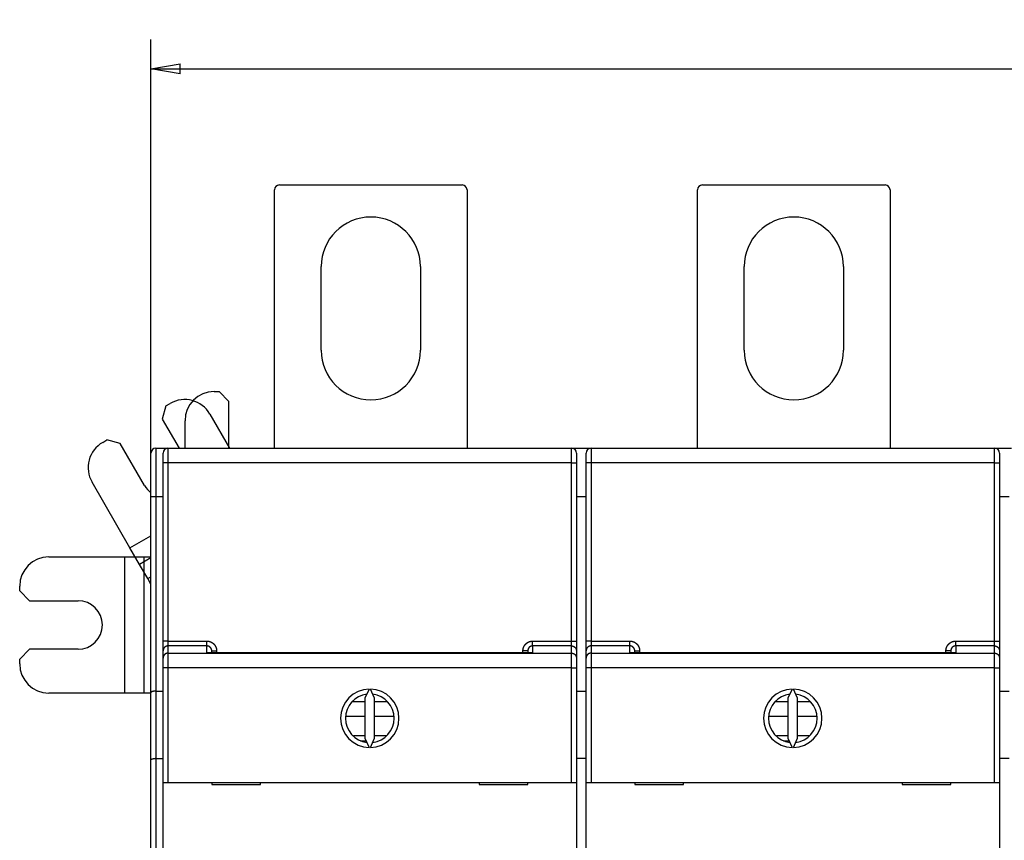
# Model space of a CAD drawing. Extents: x 242 to 841, y 0 to 496.
# Drawn here: x 515 to 617, y 209 to 294 of the extents above; entities that cross this region are included whole.
import ezdxf

# ---------------------------------------------------------------- set-up
doc = ezdxf.new("R2010")
doc.units = 0
doc.linetypes.add('HIDDENNEW0', pattern=[4.5, 1.5, -1.5, 1.5])
for name, color, linetype in [('5', 7, 'CONTINUOUS'), ('MUOTOVIIVAT', 40, 'HIDDENNEW0'), ('TANGVIIVATNONDEF', 3, 'HIDDENNEW0')]:
    doc.layers.add(name, color=color, linetype=linetype)
doc.styles.get("Standard").update_dxf_attribs({"font": 'monotxt.shx'})
doc.dimstyles.new('DSTYLE1', dxfattribs={"dimtxt": 3, "dimasz": 3, "dimexe": 3, "dimexo": 0, "dimgap": 2, "dimtad": 1, "dimrnd": 0.1, "dimzin": 3, "dimcen": 0.09, "dimazin": 3, "dimtp": 1, "dimtm": 1, "dimtfac": 1, "dimtofl": 0, "dimtmove": 0, "dimatfit": 3})

# ---------------------------------------------------------------- blocks, each defined once
blk = doc.blocks.new('_AH1')
at = {"color": 0, "linetype": 'CONTINUOUS'}
for p, q in [((-1, 0.166667), (0, 0)), ((-1, 0.166667), (-1, -0.166667)), ((0, 0), (-1, -0.166667)), ((0, 0), (-1, 0))]:
    blk.add_line(p, q, dxfattribs=at)
blk = doc.blocks.new('*D5382')
at = {"layer": '5', "color": 1, "linetype": 'CONTINUOUS'}
for p, q in [((528.91507, 217.68231), (528.91507, 291.75913)), ((748.83683, 177.66669), (748.83683, 291.75913)), ((528.91507, 288.75913), (638.87595, 288.75913)), ((748.83683, 288.75913), (638.87595, 288.75913))]:
    blk.add_line(p, q, dxfattribs=at)
at = {"layer": '5', "color": 1, "xscale": 3, "yscale": 3, "zscale": 3, "rotation": 180}
blk.add_blockref('_AH1', (528.91507, 288.75913), dxfattribs=at)
at = {"layer": '5', "color": 1, "xscale": 3, "yscale": 3, "zscale": 3}
blk.add_blockref('_AH1', (748.83683, 288.75913), dxfattribs=at)
at = {"layer": '5', "color": 1, "linetype": 'CONTINUOUS'}
blk.add_text('219,9', height=3, dxfattribs=at).set_placement((631.37595, 290.76013))

msp = doc.modelspace()

# ---------------------------------------------------------------- linework, layer by layer
at = {"layer": 'MUOTOVIIVAT', "color": 40, "linetype": 'CONTINUOUS'}
for p, q in [((542.11271, 276.81496), (560.91271, 276.81496)), ((585.61271, 276.81496), (604.41271, 276.81496)), ((541.61271, 249.74449), (541.61271, 276.31496)), ((561.41271, 276.31496), (561.41271, 249.74449)), ((585.11271, 249.74449), (585.11271, 276.31496)), ((604.91271, 276.31496), (604.91271, 249.74449)), ((546.41271, 259.81496), (546.41271, 268.41496)), ((556.61271, 268.41496), (556.61271, 259.81496)), ((589.91271, 259.81496), (589.91271, 268.41496)), ((600.11271, 268.41496), (600.11271, 259.81496)), ((535.41271, 255.56164), (535.91271, 255.56164)), ((536.91271, 254.56164), (535.91271, 255.56164)), ((530.4438, 254.09625), (530.87682, 254.34625)), ((536.91271, 249.74449), (536.91271, 254.56164)), ((530.4438, 254.09625), (530.07778, 252.73022)), ((534.97489, 253.24817), (536.99775, 249.74449)), ((530.07778, 252.73022), (531.80159, 249.74449)), ((532.41271, 249.74449), (532.41271, 252.56164)), ((523.94861, 250.34625), (524.38162, 250.59625)), ((525.74765, 250.23022), (524.38162, 250.59625)), ((528.24765, 245.9001), (525.74765, 250.23022)), ((528.91507, 244.74449), (528.91507, 249.24449)), ((529.41507, 249.74449), (530.41507, 249.74449)), ((530.16271, 248.24019), (530.16271, 249.24019)), ((530.41507, 249.74449), (530.41507, 249.63763)), ((530.41507, 249.74449), (530.66271, 249.74449)), ((530.66271, 249.74019), (572.16271, 249.74019)), ((533.51507, 249.74449), (533.51507, 249.74019)), ((550.91507, 249.74019), (550.91507, 249.74449)), ((551.91271, 249.74019), (551.91271, 249.74449)), ((569.31271, 249.74449), (569.31271, 249.7402)), ((572.16271, 249.74449), (572.41271, 249.74449)), ((572.41271, 249.74449), (573.91271, 249.74449)), ((572.41271, 249.74449), (572.41271, 249.63664)), ((572.66271, 249.24019), (572.66271, 248.24019)), ((573.66271, 248.24019), (573.66271, 249.24019)), ((573.91271, 249.74449), (573.91271, 249.63664)), ((573.91271, 249.74449), (574.16271, 249.74449)), ((574.16271, 249.74019), (615.66271, 249.74019)), ((577.01271, 249.74449), (577.01271, 249.7402)), ((594.41271, 249.74019), (594.41271, 249.74449)), ((595.41271, 249.74019), (595.41271, 249.74449)), ((612.81271, 249.74449), (612.81271, 249.7402)), ((615.66271, 249.74449), (615.91271, 249.74449)), ((615.91271, 249.74449), (617.41271, 249.74449)), ((615.91271, 249.74449), (615.91271, 249.63665)), ((616.16271, 249.24019), (616.16271, 248.24019)), ((530.16271, 229.90645), (530.16271, 248.24019)), ((572.66271, 248.24019), (572.66271, 229.90645)), ((573.66271, 229.90645), (573.66271, 248.24019)), ((616.16271, 248.24019), (616.16271, 229.90645)), ((526.75054, 239.49318), (522.85054, 246.24817)), ((528.91507, 224.61051), (528.91507, 244.74449)), ((573.66271, 244.74449), (572.66271, 244.74449)), ((617.16271, 244.74449), (616.16271, 244.74449)), ((526.75054, 239.49318), (528.91507, 240.74287)), ((528.91271, 240.06164), (528.91507, 240.064)), ((527.73665, 237.78517), (526.75054, 239.49318)), ((518.41271, 238.56164), (526.21271, 238.56164)), ((526.21271, 238.56164), (528.18495, 238.56164)), ((526.21271, 224.56164), (526.21271, 238.56164)), ((528.91271, 238.46417), (527.73665, 237.78517)), ((528.18495, 238.56164), (528.91271, 238.56164)), ((528.18495, 238.56164), (528.18495, 224.56164)), ((528.91507, 238.15928), (528.91271, 238.16164)), ((528.5783, 236.32739), (527.73665, 237.78517)), ((528.5783, 236.32739), (528.91507, 236.52182)), ((528.91507, 235.74409), (528.5783, 236.32739)), ((515.41271, 235.06164), (515.41271, 235.56164)), ((515.41271, 235.06164), (516.41271, 234.06164)), ((516.41271, 234.06164), (521.41271, 234.06164)), ((530.16271, 228.90888), (530.16271, 229.90645)), ((572.66271, 229.90645), (572.66271, 228.90888)), ((573.66271, 228.90888), (573.66271, 229.90645)), ((616.16271, 229.90645), (616.16271, 228.90888)), ((516.41271, 229.06164), (515.41271, 228.06164)), ((521.41271, 229.06164), (516.41271, 229.06164)), ((530.16271, 228.16489), (530.16271, 228.90888)), ((535.16271, 228.70349), (535.16271, 228.904)), ((567.66271, 228.904), (567.66271, 228.70469)), ((572.66271, 228.90888), (572.66271, 228.16489)), ((573.66271, 228.16489), (573.66271, 228.90888)), ((578.66271, 228.70349), (578.66271, 228.904)), ((611.16271, 228.904), (611.16271, 228.70469)), ((616.16271, 228.90888), (616.16271, 228.16489)), ((515.41271, 227.56164), (515.41271, 228.06164)), ((530.16271, 227.16733), (530.16271, 228.16489)), ((572.66271, 228.16489), (572.66271, 227.16733)), ((573.66271, 227.16733), (573.66271, 228.16489)), ((616.16271, 228.16489), (616.16271, 227.16733)), ((530.16271, 215.3661), (530.16271, 227.16733)), ((572.66271, 227.16733), (572.66271, 215.3661)), ((573.66271, 215.3661), (573.66271, 227.16733)), ((616.16271, 227.16733), (616.16271, 215.3661)), ((551.35402, 224.96553), (550.91271, 224.01914)), ((551.91271, 224.01914), (551.4714, 224.96553)), ((594.85402, 224.96553), (594.41271, 224.01914)), ((595.41271, 224.01914), (594.9714, 224.96553)), ((526.21271, 224.56164), (518.41271, 224.56164)), ((528.18495, 224.56164), (526.21271, 224.56164)), ((528.91507, 224.56164), (528.18495, 224.56164)), ((528.91507, 217.68231), (528.91507, 224.61051)), ((529.41507, 224.74449), (530.16271, 224.74449)), ((550.91271, 224.01914), (550.91271, 219.91307)), ((551.91271, 219.91307), (551.91271, 224.01914)), ((572.66271, 224.74449), (573.66271, 224.74449)), ((594.41271, 224.01914), (594.41271, 219.91307)), ((595.41271, 219.91307), (595.41271, 224.01914)), ((616.16271, 224.74449), (617.16271, 224.74449)), ((550.91271, 223.66164), (549.57555, 223.66164)), ((553.23061, 223.66164), (551.91271, 223.66164)), ((594.41271, 223.66164), (593.07555, 223.66164)), ((596.73064, 223.66164), (595.41269, 223.66164)), ((550.91274, 222.16164), (548.94681, 222.16164)), ((553.87862, 222.16164), (551.91271, 222.16164)), ((594.41272, 222.16164), (592.4468, 222.16164)), ((597.37866, 222.16164), (595.41269, 222.16164)), ((550.91274, 220.14759), (549.75184, 220.14759)), ((550.91271, 219.91307), (551.35402, 218.96668)), ((551.4714, 218.96668), (551.91271, 219.91307)), ((553.09151, 220.16164), (551.91271, 220.16164)), ((594.41272, 220.14759), (593.25188, 220.14759)), ((594.41271, 219.91307), (594.85402, 218.96668)), ((594.9714, 218.96668), (595.41271, 219.91307)), ((596.59153, 220.16164), (595.41269, 220.16164)), ((550.44346, 219.66164), (551.02996, 219.66164)), ((593.94346, 219.66164), (594.52996, 219.66164)), ((529.41507, 217.81628), (530.16271, 217.81628)), ((573.66271, 217.81628), (572.66271, 217.81628)), ((617.16271, 217.81628), (616.16271, 217.81628)), ((528.91507, 179.14449), (528.91507, 217.68231)), ((530.16271, 207.2661), (530.16271, 215.3661)), ((530.16271, 215.3661), (530.66271, 215.3661)), ((530.66271, 215.3661), (572.16271, 215.3661)), ((535.16271, 215.3661), (535.16271, 215.1661)), ((535.16271, 215.1661), (540.16271, 215.1661)), ((540.16271, 215.1661), (540.16271, 215.3661)), ((562.66271, 215.3661), (562.66271, 215.1661)), ((562.66271, 215.1661), (567.66271, 215.1661)), ((567.66271, 215.1661), (567.66271, 215.3661)), ((572.16271, 215.3661), (572.66271, 215.3661)), ((572.66271, 215.3661), (572.66271, 207.2661)), ((573.66271, 207.2661), (573.66271, 215.3661)), ((573.66271, 215.3661), (574.16271, 215.3661)), ((574.16271, 215.3661), (615.66271, 215.3661)), ((578.66271, 215.3661), (578.66271, 215.1661)), ((578.66271, 215.1661), (583.66271, 215.1661)), ((583.66271, 215.1661), (583.66271, 215.3661)), ((606.16271, 215.3661), (606.16271, 215.1661)), ((606.16271, 215.1661), (611.16271, 215.1661)), ((611.16271, 215.1661), (611.16271, 215.3661)), ((615.66271, 215.3661), (616.16271, 215.3661)), ((616.16271, 215.3661), (616.16271, 207.2661))]:
    msp.add_line(p, q, dxfattribs=at)
for points in [[(529.41509, 224.74449), (529.3985, 224.74452, -0.000354667), (529.38205, 224.74458, -0.000479258), (529.36574, 224.74467, -0.000371402), (529.34957, 224.74478, 0.000007749), (529.33357, 224.74487, 0.000296323), (529.31773, 224.74493, 0.000565568), (529.30206, 224.74495, 0.000829667), (529.28658, 224.7449, 0.001152907), (529.27129, 224.74478, 0.00145222), (529.25619, 224.74456, 0.001794327), (529.2413, 224.74422, 0.002120485), (529.22662, 224.74376, 0.002497556), (529.21217, 224.74314, 0.002862474), (529.19794, 224.74236, 0.00328318), (529.18395, 224.7414, 0.003687749), (529.17021, 224.74023, 0.004142838), (529.15672, 224.73885, 0.004617154), (529.14349, 224.73723, 0.005184263), (529.13054, 224.73535, 0.005514917), (529.11785, 224.73323, 0.00561499), (529.10546, 224.73086, 0.005687167), (529.09337, 224.72827, 0.005674134), (529.08159, 224.72545, 0.005723669), (529.07011, 224.72243, 0.005770894), (529.05898, 224.71922, 0.005862849), (529.04817, 224.71582, 0.005935494), (529.03771, 224.71225, 0.006063835), (529.0276, 224.70853, 0.006182363), (529.01787, 224.70465, 0.00636299), (529.00851, 224.70065, 0.006539145), (528.99953, 224.69652, 0.006785986), (528.99095, 224.69228, 0.007034887), (528.98277, 224.68793, 0.007377508), (528.97501, 224.68351, 0.007745348), (528.96767, 224.679, 0.008193159), (528.96076, 224.67444, 0.008642433), (528.95431, 224.66982, 0.009344839), (528.94829, 224.66516, 0.010249667), (528.94275, 224.66047, 0.010873045), (528.93767, 224.65578, 0.011051931), (528.93309, 224.6511, 0.013351477), (528.92898, 224.64637, 0.01785435), (528.92538, 224.64156, 0.01543156), (528.92229, 224.63705, 0.005551838), (528.91974, 224.63298, 0.024858613), (528.91769, 224.6279, 0.054669429), (528.91613, 224.62031, 0.031868799), (528.91505, 224.61051, 0.017792325)], [(529.41509, 217.81628), (529.3985, 217.81612, 0.004154317), (529.38204, 217.81568, 0.004324331), (529.36572, 217.81496, 0.00429117), (529.34954, 217.81398, 0.004026109), (529.33352, 217.81275, 0.003851168), (529.31766, 217.81129, 0.0036981), (529.30198, 217.80962, 0.003561211), (529.28647, 217.80775, 0.003382001), (529.27116, 217.80569, 0.003237343), (529.25604, 217.80346, 0.003066085), (529.24114, 217.80108, 0.002924266), (529.22644, 217.79857, 0.002750905), (529.21197, 217.79592, 0.00260761), (529.19773, 217.79318, 0.002432664), (529.18374, 217.79034, 0.00228652), (529.16999, 217.78743, 0.002106645), (529.1565, 217.78445, 0.001955075), (529.14327, 217.78143, 0.001768327), (529.13033, 217.77838, 0.00160599), (529.11766, 217.77532, 0.00140269), (529.1053, 217.77225, 0.001230908), (529.09323, 217.76921, 0.001025897), (529.08147, 217.76619, 0.000810527), (529.07002, 217.76323, 0.000507681), (529.05891, 217.76033, 0.000384163), (529.04813, 217.75749, 0.000419599), (529.0377, 217.75473, 0.000633755), (529.02762, 217.75202, 0.001099719), (529.01791, 217.74936, 0.001535417), (529.00856, 217.74673, 0.002022885), (528.99961, 217.74411, 0.002544493), (528.99104, 217.7415, 0.003185669), (528.98288, 217.73889, 0.003886282), (528.97513, 217.73627, 0.004739076), (528.96781, 217.73361, 0.005655626), (528.96091, 217.73091, 0.006717808), (528.95446, 217.72817, 0.00809214), (528.94845, 217.72535, 0.009923962), (528.94291, 217.72246, 0.011373629), (528.93783, 217.71949, 0.012326754), (528.93324, 217.71645, 0.016339126), (528.92913, 217.71323, 0.023922584), (528.92553, 217.70978, 0.020890547), (528.92243, 217.70647, 0.006306791), (528.91987, 217.70343, 0.035958752), (528.91779, 217.69913, 0.07466002), (528.91619, 217.69198, 0.037044555), (528.91505, 217.6823, 0.018870148)]]:
    msp.add_lwpolyline(points, format="xyb", dxfattribs=at)
for centre, radius, start, end in [((542.11271, 276.31496), 0.5, 90, 180), ((560.91271, 276.31496), 0.5, 0, 90), ((585.61271, 276.31496), 0.5, 90, 180), ((604.41271, 276.31496), 0.5, 0, 90), ((551.51271, 268.41496), 5.1, 0, 180), ((595.01271, 268.41496), 5.1, 0, 180), ((551.51271, 259.81496), 5.1, 180, 360), ((595.01271, 259.81496), 5.1, 180, 360), ((535.41271, 252.56164), 3, 90, 180), ((532.37682, 251.74817), 3, 30, 120), ((525.44861, 247.74817), 3, 120, 210), ((529.41507, 249.24449), 0.5, 90, 180), ((530.66271, 249.24019), 0.5, 90, 180), ((572.16271, 249.24019), 0.5, 0, 90), ((574.16271, 249.24019), 0.5, 90, 180), ((615.66271, 249.24019), 0.5, 0, 90), ((530.41271, 247.1501), 2.5, 210, 233.19756), ((518.41271, 235.56164), 3, 90, 180), ((521.41271, 231.56164), 2.5, 270, 450), ((518.41271, 227.56164), 3, 180, 270), ((551.41271, 221.9661), 3, 91.120966, 268.87903), ((551.41271, 221.9661), 3, 271.12097, 448.87903), ((594.91271, 221.9661), 3, 91.120966, 268.87903), ((594.91271, 221.9661), 3, 271.12097, 448.87903), ((551.41271, 221.9661), 2.5, 96.892103, 263.1079), ((551.41271, 221.9661), 2.5, 276.8921, 443.1079), ((594.91271, 221.9661), 2.5, 96.892103, 263.1079), ((594.91271, 221.9661), 2.5, 276.8921, 443.1079)]:
    msp.add_arc(centre, radius, start, end, dxfattribs=at)
at = {"layer": 'TANGVIIVATNONDEF', "color": 3, "linetype": 'CONTINUOUS'}
for p, q in [((529.41507, 249.74449), (529.41507, 244.74449)), ((530.66271, 249.74019), (530.66271, 248.24019)), ((572.16271, 248.24019), (572.16271, 249.74019)), ((574.16271, 249.74019), (574.16271, 248.24019)), ((615.66271, 248.24019), (615.66271, 249.74019)), ((530.66271, 248.24019), (530.16271, 248.24019)), ((572.16271, 248.24019), (530.66271, 248.24019)), ((530.66271, 248.24019), (530.66271, 229.90645)), ((572.16271, 229.90645), (572.16271, 248.24019)), ((572.16271, 248.24019), (572.66271, 248.24019)), ((574.16271, 248.24019), (573.66271, 248.24019)), ((615.66271, 248.24019), (574.16271, 248.24019)), ((574.16271, 248.24019), (574.16271, 229.90645)), ((615.66271, 229.90645), (615.66271, 248.24019)), ((615.66271, 248.24019), (616.16271, 248.24019)), ((529.41507, 244.74449), (528.91507, 244.74449)), ((530.16271, 244.74449), (529.41507, 244.74449)), ((529.41507, 244.74449), (529.41507, 224.74449)), ((530.66271, 229.90645), (530.16271, 229.90645)), ((530.66271, 229.90645), (534.66271, 229.90645)), ((530.66271, 229.90645), (530.66271, 229.40766)), ((534.66271, 229.40766), (534.66271, 229.90645)), ((568.16271, 229.90645), (572.16271, 229.90645)), ((568.16271, 229.40766), (568.16271, 229.90645)), ((572.16271, 229.40766), (572.16271, 229.90645)), ((572.16271, 229.90645), (572.66271, 229.90645)), ((574.16271, 229.90645), (573.66271, 229.90645)), ((574.16271, 229.90645), (578.16271, 229.90645)), ((574.16271, 229.90645), (574.16271, 229.40766)), ((578.16271, 229.40766), (578.16271, 229.90645)), ((611.66271, 229.90645), (615.66271, 229.90645)), ((611.66271, 229.40766), (611.66271, 229.90645)), ((615.66271, 229.40766), (615.66271, 229.90645)), ((615.66271, 229.90645), (616.16271, 229.90645)), ((534.66271, 229.40766), (530.66271, 229.40766)), ((530.66271, 229.40766), (530.66271, 228.66368)), ((534.66271, 228.70352), (534.66271, 229.40766)), ((535.16271, 228.904), (535.66271, 228.904)), ((535.66271, 228.904), (535.66271, 228.70352)), ((567.16271, 228.70352), (567.16271, 228.904)), ((567.66271, 228.904), (567.16271, 228.904)), ((572.16271, 229.40766), (568.16271, 229.40766)), ((568.16271, 229.40766), (568.16271, 228.70352)), ((572.16271, 228.66368), (572.16271, 229.40766)), ((578.16271, 229.40766), (574.16271, 229.40766)), ((574.16271, 229.40766), (574.16271, 228.66368)), ((578.16271, 228.70352), (578.16271, 229.40766)), ((578.66271, 228.904), (579.16271, 228.904)), ((579.16271, 228.904), (579.16271, 228.70349)), ((610.66271, 228.70352), (610.66271, 228.904)), ((611.16271, 228.904), (610.66271, 228.904)), ((615.66271, 229.40766), (611.66271, 229.40766)), ((611.66271, 229.40766), (611.66271, 228.70352)), ((615.66271, 228.66368), (615.66271, 229.40766)), ((530.66271, 228.66368), (572.16271, 228.66368)), ((530.66271, 228.66368), (530.66271, 227.16733)), ((568.16271, 228.70352), (534.66271, 228.70352)), ((572.16271, 227.16733), (572.16271, 228.66368)), ((574.16271, 228.66368), (615.66271, 228.66368)), ((574.16271, 228.66368), (574.16271, 227.16733)), ((611.66271, 228.70352), (578.16271, 228.70352)), ((615.66271, 227.16733), (615.66271, 228.66368)), ((530.66271, 227.16733), (530.16271, 227.16733)), ((572.16271, 227.16733), (530.66271, 227.16733)), ((530.66271, 227.16733), (530.66271, 215.3661)), ((572.16271, 215.3661), (572.16271, 227.16733)), ((572.16271, 227.16733), (572.66271, 227.16733)), ((574.16271, 227.16733), (573.66271, 227.16733)), ((615.66271, 227.16733), (574.16271, 227.16733)), ((574.16271, 227.16733), (574.16271, 215.3661)), ((615.66271, 215.3661), (615.66271, 227.16733)), ((615.66271, 227.16733), (616.16271, 227.16733)), ((529.41507, 224.74449), (529.41507, 217.81628)), ((529.41507, 217.81628), (529.41507, 179.14449))]:
    msp.add_line(p, q, dxfattribs=at)
for points in [[(534.66273, 229.90643), (534.68238, 229.90623, -0.004939971), (534.70202, 229.90565, -0.004947851), (534.72165, 229.90467, -0.004936347), (534.74127, 229.90331, -0.004912709), (534.76086, 229.90155, -0.004897954), (534.78042, 229.89942, -0.004886975), (534.79994, 229.89689, -0.004878544), (534.8194, 229.89399, -0.004871682), (534.83881, 229.8907, -0.004868093), (534.85815, 229.88704, -0.004866965), (534.87741, 229.883, -0.004868353), (534.89659, 229.87858, -0.004872552), (534.91568, 229.87379, -0.004879173), (534.93466, 229.86863, -0.004889404), (534.95354, 229.86308, -0.00490024), (534.97229, 229.85718, -0.004913797), (534.99092, 229.8509, -0.004932361), (535.00942, 229.84427, -0.00495898), (535.02777, 229.83726, -0.004971668), (535.04598, 229.82989, -0.004969752), (535.06404, 229.82215, -0.004955614), (535.08195, 229.81406, -0.00492974), (535.09969, 229.80561, -0.004911213), (535.11727, 229.79681, -0.00489501), (535.13467, 229.78767, -0.004881744), (535.1519, 229.77819, -0.004868649), (535.16893, 229.76837, -0.00485899), (535.18578, 229.75822, -0.004850573), (535.20242, 229.74774, -0.004844982), (535.21885, 229.73694, -0.004840995), (535.23507, 229.72582, -0.004839432), (535.25108, 229.7144, -0.00483994), (535.26685, 229.70265, -0.004842474), (535.2824, 229.69061, -0.00484758), (535.2977, 229.67827, -0.00485403), (535.31276, 229.66563, -0.00486322), (535.32757, 229.6527, -0.004874157), (535.34212, 229.63948, -0.004889285), (535.3564, 229.62598, -0.004902119), (535.37042, 229.61221, -0.004915412), (535.38415, 229.59816, -0.004939981), (535.39761, 229.58384, -0.0049818), (535.41076, 229.56926, -0.005015495), (535.42362, 229.55441, -0.005049008), (535.43618, 229.53931, -0.005043747), (535.44842, 229.52396, -0.004997534), (535.46036, 229.50837, -0.00496633), (535.47198, 229.49254, -0.004942256), (535.48329, 229.47648, -0.004920195), (535.49428, 229.46021, -0.004894694), (535.50494, 229.44372, -0.0048741), (535.51529, 229.42702, -0.004853456), (535.5253, 229.41012, -0.004836535), (535.535, 229.39304, -0.00481936), (535.54435, 229.37576, -0.004805796), (535.55338, 229.35831, -0.004792702), (535.56206, 229.34068, -0.004782629), (535.57041, 229.32289, -0.004773305), (535.57841, 229.30494, -0.004767205), (535.58607, 229.28684, -0.004762868), (535.59338, 229.2686, -0.004759259), (535.60035, 229.25022, -0.004755923), (535.60695, 229.23171, -0.004760362), (535.61321, 229.21308, -0.004772185), (535.6191, 229.19432, -0.00476502), (535.62463, 229.17547, -0.004742905), (535.6298, 229.15652, -0.004792837), (535.63461, 229.13746, -0.004903149), (535.63904, 229.11828, -0.00477423), (535.6431, 229.0991, -0.004466919), (535.64678, 229.07996, -0.004952427), (535.6501, 229.06044, -0.005942718), (535.65304, 229.0404, -0.004514069), (535.65558, 229.02155, -0.001513036), (535.65769, 229.00447, -0.006432259), (535.65952, 228.98247, -0.011193106), (535.6612, 228.94851, -0.005481463), (535.6627, 228.90399, -0.002895681)], [(567.16269, 228.90399), (567.16289, 228.92364, -0.004898586), (567.16347, 228.94329, -0.004906167), (567.16445, 228.96293, -0.004895069), (567.16581, 228.98255, -0.004872388), (567.16756, 229.00215, -0.004858275), (567.16968, 229.02172, -0.004847816), (567.17219, 229.04124, -0.004839831), (567.17508, 229.06071, -0.004833422), (567.17835, 229.08013, -0.00483015), (567.18198, 229.09947, -0.004829286), (567.186, 229.11875, -0.004830903), (567.19039, 229.13794, -0.00483534), (567.19516, 229.15703, -0.004841891), (567.20029, 229.17603, -0.004851817), (567.20579, 229.19492, -0.004863012), (567.21166, 229.2137, -0.004877425), (567.21789, 229.23234, -0.004894326), (567.22449, 229.25086, -0.004917546), (567.23145, 229.26923, -0.004934388), (567.23877, 229.28747, -0.004943798), (567.24646, 229.30555, -0.004935435), (567.2545, 229.32348, -0.004910848), (567.2629, 229.34125, -0.004893263), (567.27164, 229.35885, -0.004878514), (567.28073, 229.37628, -0.004866531), (567.29016, 229.39353, -0.004854697), (567.29992, 229.4106, -0.004846177), (567.31001, 229.42747, -0.004839082), (567.32044, 229.44415, -0.004834656), (567.33118, 229.46062, -0.00483194), (567.34224, 229.47687, -0.004831486), (567.35362, 229.49291, -0.0048332), (567.3653, 229.50873, -0.004836849), (567.37729, 229.52431, -0.004843247), (567.38958, 229.53966, -0.004850581), (567.40217, 229.55476, -0.004860459), (567.41505, 229.56961, -0.004872929), (567.42821, 229.58421, -0.004890861), (567.44166, 229.59854, -0.004902319), (567.45539, 229.6126, -0.004909634), (567.46939, 229.62638, -0.004944194), (567.48366, 229.63988, -0.005014876), (567.4982, 229.65309, -0.005048944), (567.513, 229.666, -0.005054078), (567.52807, 229.67859, -0.00503887), (567.54338, 229.69089, -0.004998884), (567.55893, 229.70287, -0.004970264), (567.57472, 229.71455, -0.004945793), (567.59074, 229.7259, -0.004924182), (567.60698, 229.73695, -0.004900103), (567.62344, 229.74766, -0.004880624), (567.64011, 229.75806, -0.00486106), (567.65697, 229.76813, -0.004845196), (567.67403, 229.77787, -0.004829294), (567.69128, 229.78728, -0.004816898), (567.70871, 229.79635, -0.004805123), (567.72631, 229.80509, -0.004796274), (567.74407, 229.81349, -0.004788338), (567.762, 229.82154, -0.00478352), (567.78008, 229.82925, -0.004780629), (567.7983, 229.8366, -0.00477834), (567.81666, 229.84361, -0.004776474), (567.83515, 229.85026, -0.004782294), (567.85377, 229.85656, -0.004795699), (567.8725, 229.86249, -0.004789832), (567.89134, 229.86807, -0.004769041), (567.91027, 229.87327, -0.004820669), (567.92932, 229.87811, -0.004933308), (567.94849, 229.88258, -0.0048047), (567.96766, 229.88667, -0.004496324), (567.98679, 229.89038, -0.004986949), (568.0063, 229.89373, -0.005986925), (568.02633, 229.89669, -0.004547654), (568.04518, 229.89925, -0.001521997), (568.06225, 229.90138, -0.006484286), (568.08425, 229.90323, -0.011288711), (568.1182, 229.90492, -0.005528076), (568.16272, 229.90643, -0.002919813)], [(578.16271, 229.90643), (578.18236, 229.90623, -0.004939202), (578.202, 229.90565, -0.004947248), (578.22164, 229.90467, -0.004935914), (578.24126, 229.90331, -0.004912411), (578.26085, 229.90155, -0.004897784), (578.28042, 229.89942, -0.004886912), (578.29993, 229.89689, -0.004878581), (578.3194, 229.89399, -0.004871793), (578.33881, 229.8907, -0.004868272), (578.35815, 229.88704, -0.004867188), (578.37741, 229.883, -0.004868615), (578.39659, 229.87858, -0.004872828), (578.41568, 229.87379, -0.004879458), (578.43466, 229.86863, -0.004889672), (578.45354, 229.86308, -0.004900489), (578.47229, 229.85718, -0.004914003), (578.49092, 229.8509, -0.004932515), (578.50942, 229.84427, -0.004959053), (578.52777, 229.83726, -0.004971692), (578.54598, 229.82989, -0.004969754), (578.56404, 229.82215, -0.004955608), (578.58195, 229.81406, -0.004929739), (578.59969, 229.80561, -0.004911215), (578.61727, 229.79681, -0.00489501), (578.63467, 229.78767, -0.004881744), (578.6519, 229.77819, -0.004868649), (578.66893, 229.76837, -0.00485899), (578.68578, 229.75822, -0.004850573), (578.70242, 229.74774, -0.004844982), (578.71885, 229.73694, -0.004840995), (578.73507, 229.72582, -0.004839432), (578.75108, 229.7144, -0.00483994), (578.76685, 229.70265, -0.004842474), (578.7824, 229.69061, -0.00484758), (578.7977, 229.67827, -0.00485403), (578.81276, 229.66563, -0.00486322), (578.82757, 229.6527, -0.004874157), (578.84212, 229.63948, -0.004889285), (578.8564, 229.62598, -0.004902119), (578.87042, 229.61221, -0.004915412), (578.88415, 229.59816, -0.004939982), (578.89761, 229.58384, -0.004981804), (578.91076, 229.56926, -0.005015484), (578.92362, 229.55441, -0.005048961), (578.93618, 229.53931, -0.005043661), (578.94842, 229.52396, -0.004997399), (578.96036, 229.50837, -0.00496615), (578.97198, 229.49254, -0.004942025), (578.98329, 229.47648, -0.004919916), (578.99428, 229.46021, -0.00489436), (579.00494, 229.44372, -0.004873716), (579.01529, 229.42702, -0.004853015), (579.02531, 229.41012, -0.004836041), (579.035, 229.39304, -0.004818807), (579.04435, 229.37576, -0.004805188), (579.05338, 229.35831, -0.004792032), (579.06206, 229.34068, -0.004781904), (579.07041, 229.32289, -0.004772517), (579.07841, 229.30494, -0.00476636), (579.08608, 229.28684, -0.004761959), (579.09339, 229.2686, -0.004758293), (579.10035, 229.25022, -0.004754893), (579.10696, 229.23171, -0.004759273), (579.11321, 229.21308, -0.004771029), (579.11911, 229.19432, -0.00476381), (579.12464, 229.17547, -0.004741641), (579.12981, 229.15652, -0.004791502), (579.13462, 229.13746, -0.004901715), (579.13905, 229.11828, -0.00477279), (579.14312, 229.0991, -0.004465538), (579.1468, 229.07996, -0.00495082), (579.15012, 229.06044, -0.00594068), (579.15306, 229.0404, -0.004512527), (579.15561, 229.02155, -0.001512615), (579.15772, 229.00447, -0.006429898), (579.15955, 228.98247, -0.011188822), (579.16123, 228.94851, -0.005479389), (579.16274, 228.90399, -0.002894609)], [(610.66272, 228.90399), (610.66292, 228.92364, -0.004905569), (610.6635, 228.94329, -0.004913394), (610.66447, 228.96293, -0.004902134), (610.66583, 228.98255, -0.004878849), (610.66757, 229.00215, -0.004864294), (610.66969, 229.02172, -0.004853431), (610.6722, 229.04124, -0.004845063), (610.67508, 229.06071, -0.004838196), (610.67835, 229.08013, -0.00483452), (610.68199, 229.09947, -0.00483321), (610.68601, 229.11875, -0.004834428), (610.69039, 229.13794, -0.004838419), (610.69516, 229.15703, -0.004844572), (610.70029, 229.17603, -0.004854054), (610.70579, 229.19492, -0.004864862), (610.71166, 229.2137, -0.004878852), (610.71789, 229.23234, -0.00489536), (610.72449, 229.25086, -0.004918124), (610.73145, 229.26923, -0.004934661), (610.73877, 229.28747, -0.00494384), (610.74646, 229.30555, -0.004935393), (610.7545, 229.32348, -0.004910846), (610.7629, 229.34125, -0.004893273), (610.77164, 229.35885, -0.004878515), (610.78073, 229.37628, -0.004866529), (610.79016, 229.39353, -0.004854697), (610.79992, 229.4106, -0.004846178), (610.81001, 229.42747, -0.004839082), (610.82044, 229.44415, -0.004834656), (610.83118, 229.46062, -0.00483194), (610.84224, 229.47687, -0.004831486), (610.85362, 229.49291, -0.004833201), (610.8653, 229.50873, -0.004836849), (610.87729, 229.52431, -0.004843247), (610.88958, 229.53966, -0.004850581), (610.90217, 229.55476, -0.004860459), (610.91505, 229.56961, -0.004872929), (610.92821, 229.58421, -0.004890861), (610.94166, 229.59854, -0.004902319), (610.95539, 229.6126, -0.004909635), (610.96939, 229.62638, -0.004944193), (610.98366, 229.63988, -0.005014875), (610.9982, 229.65309, -0.005048934), (611.013, 229.666, -0.005054048), (611.02807, 229.67859, -0.005038824), (611.04338, 229.69089, -0.004998821), (611.05893, 229.70287, -0.004970189), (611.07472, 229.71455, -0.004945704), (611.09074, 229.7259, -0.004924082), (611.10698, 229.73695, -0.004899992), (611.12344, 229.74766, -0.004880506), (611.14011, 229.75806, -0.004860934), (611.15697, 229.76813, -0.004845066), (611.17403, 229.77787, -0.00482916), (611.19128, 229.78728, -0.004816763), (611.20871, 229.79635, -0.004804987), (611.22631, 229.80509, -0.00479614), (611.24407, 229.81349, -0.004788206), (611.262, 229.82154, -0.004783394), (611.28007, 229.82925, -0.004780508), (611.2983, 229.8366, -0.004778228), (611.31666, 229.84361, -0.004776371), (611.33515, 229.85026, -0.004782203), (611.35376, 229.85656, -0.004795621), (611.3725, 229.86249, -0.00478977), (611.39133, 229.86807, -0.004768996), (611.41027, 229.87327, -0.004820643), (611.42932, 229.87811, -0.004933302), (611.44848, 229.88258, -0.00480472), (611.46765, 229.88667, -0.004496365), (611.48678, 229.89038, -0.004987019), (611.50629, 229.89373, -0.005987045), (611.52632, 229.89669, -0.004547784), (611.54517, 229.89925, -0.001522054), (611.56224, 229.90138, -0.006484513), (611.58423, 229.90323, -0.011289273), (611.61818, 229.90492, -0.00552843), (611.66269, 229.90643, -0.002920019)], [(530.66273, 229.40768), (530.6389, 229.40713, 0.012771767), (530.61476, 229.40538, 0.01212649), (530.59027, 229.40239, 0.011945419), (530.56555, 229.39817, 0.012451588), (530.5407, 229.39258, 0.012691152), (530.51582, 229.38566, 0.012847865), (530.49102, 229.37733, 0.012950984), (530.4664, 229.36762, 0.013159844), (530.44209, 229.35647, 0.013271882), (530.4182, 229.34396, 0.013418873), (530.39486, 229.33004, 0.013494061), (530.37216, 229.31481, 0.013595017), (530.35025, 229.29826, 0.013652548), (530.32921, 229.2805, 0.013725799), (530.30917, 229.26156, 0.01371988), (530.29018, 229.24157, 0.013659824), (530.27238, 229.22059, 0.013737076), (530.25579, 229.19873, 0.013905703), (530.24052, 229.17604, 0.013555361), (530.22657, 229.1528, 0.012740301), (530.21404, 229.12916, 0.013704388), (530.20286, 229.10472, 0.01575), (530.19308, 229.07941, 0.012398001), (530.18476, 229.05542, 0.005402243), (530.17798, 229.03357, 0.016217688), (530.17223, 229.00582, 0.027127054), (530.16712, 228.96369, 0.013901088), (530.16269, 228.90887, 0.007642978)], [(535.16271, 228.90399), (535.16261, 228.91386, 0.004983837), (535.16231, 228.92372, 0.005002423), (535.16182, 228.93358, 0.00498923), (535.16112, 228.94342, 0.004948224), (535.16023, 228.95325, 0.004920446), (535.15915, 228.96306, 0.004896893), (535.15788, 228.97284, 0.004875907), (535.15641, 228.9826, 0.004852759), (535.15475, 228.99233, 0.004834163), (535.15291, 229.00202, 0.004815443), (535.15088, 229.01168, 0.004800406), (535.14866, 229.0213, 0.004785438), (535.14626, 229.03087, 0.004773898), (535.14368, 229.0404, 0.004762974), (535.14091, 229.04987, 0.004755076), (535.13796, 229.05929, 0.004748245), (535.13483, 229.06865, 0.004744053), (535.13153, 229.07795, 0.004741376), (535.12805, 229.08719, 0.004740932), (535.12439, 229.09635, 0.00474243), (535.12056, 229.10545, 0.004745742), (535.11656, 229.11446, 0.00475141), (535.11239, 229.1234, 0.004758459), (535.10805, 229.13226, 0.004768267), (535.10353, 229.14103, 0.004778992), (535.09886, 229.14971, 0.00479285), (535.09401, 229.15829, 0.004807198), (535.089, 229.16679, 0.004825107), (535.08383, 229.17517, 0.004842828), (535.0785, 229.18346, 0.004864265), (535.073, 229.19164, 0.004885708), (535.06735, 229.1997, 0.004912037), (535.06153, 229.20766, 0.004934991), (535.05557, 229.21549, 0.004959943), (535.04944, 229.2232, 0.004992077), (535.04317, 229.23079, 0.005039195), (535.03674, 229.23825, 0.00504546), (535.03016, 229.24558, 0.005012932), (535.02343, 229.25277, 0.004980244), (535.01657, 229.25983, 0.004939374), (535.00956, 229.26675, 0.004915772), (535.00242, 229.27353, 0.004903397), (534.99514, 229.28017, 0.004891511), (534.98774, 229.28667, 0.004877281), (534.98021, 229.29302, 0.00486727), (534.97256, 229.29922, 0.004858959), (534.96478, 229.30527, 0.004853416), (534.9569, 229.31117, 0.00484917), (534.94889, 229.31691, 0.004847523), (534.94078, 229.3225, 0.004847858), (534.93256, 229.32792, 0.004850291), (534.92424, 229.33319, 0.00485511), (534.91582, 229.33829, 0.004861547), (534.90731, 229.34322, 0.004870761), (534.89869, 229.34798, 0.004881275), (534.88999, 229.35258, 0.004895223), (534.8812, 229.357, 0.004909227), (534.87233, 229.36124, 0.004926004), (534.86338, 229.36531, 0.004945608), (534.85435, 229.3692, 0.004972995), (534.84524, 229.3729, 0.00498687), (534.83607, 229.37642, 0.004986813), (534.82682, 229.37976, 0.004977753), (534.8175, 229.38291, 0.004959502), (534.80812, 229.38588, 0.004928792), (534.79869, 229.38866, 0.004885503), (534.7892, 229.39126, 0.004916181), (534.77965, 229.39367, 0.005004333), (534.77004, 229.39588, 0.004856638), (534.76043, 229.39792, 0.004531301), (534.75084, 229.39976, 0.004997728), (534.74106, 229.40141, 0.00596089), (534.73102, 229.40288, 0.004527498), (534.72157, 229.40414, 0.001545287), (534.71301, 229.40519, 0.006398835), (534.702, 229.4061, 0.011078114), (534.685, 229.40693, 0.005427849), (534.66273, 229.40768, 0.002872437)], [(568.16272, 229.40768), (568.15289, 229.40758, 0.005074147), (568.14308, 229.40727, 0.005093983), (568.13327, 229.40677, 0.005080163), (568.12348, 229.40607, 0.005036581), (568.1137, 229.40516, 0.005006832), (568.10395, 229.40407, 0.004981403), (568.09421, 229.40277, 0.004958536), (568.08451, 229.40129, 0.004933152), (568.07483, 229.39961, 0.004912457), (568.06519, 229.39774, 0.004891435), (568.05558, 229.39568, 0.004874194), (568.04602, 229.39344, 0.004856817), (568.0365, 229.391, 0.00484297), (568.02703, 229.38839, 0.004829567), (568.01761, 229.38558, 0.004819283), (568.00824, 229.3826, 0.004809916), (567.99893, 229.37944, 0.004803274), (567.98969, 229.3761, 0.004798018), (567.98051, 229.37257, 0.004795072), (567.9714, 229.36888, 0.00479396), (567.96236, 229.365, 0.00479473), (567.95339, 229.36096, 0.004797763), (567.94451, 229.35674, 0.004802239), (567.93571, 229.35235, 0.004809394), (567.927, 229.34779, 0.004817525), (567.91837, 229.34306, 0.004828726), (567.90984, 229.33817, 0.004840453), (567.90141, 229.33311, 0.004855671), (567.89308, 229.32789, 0.004870797), (567.88485, 229.3225, 0.004889653), (567.87673, 229.31695, 0.004908354), (567.86872, 229.31125, 0.004931675), (567.86082, 229.30538, 0.004952457), (567.85304, 229.29936, 0.00497612), (567.84539, 229.29318, 0.005003866), (567.83786, 229.28685, 0.005043004), (567.83046, 229.28037, 0.005057272), (567.82319, 229.27373, 0.005051221), (567.81605, 229.26695, 0.005016158), (567.80905, 229.26003, 0.004944518), (567.80219, 229.25296, 0.004908995), (567.79546, 229.24576, 0.004900762), (567.78888, 229.23843, 0.004888358), (567.78244, 229.23097, 0.004869533), (567.77615, 229.22338, 0.004856143), (567.77, 229.21567, 0.004845394), (567.76401, 229.20784, 0.004837162), (567.75817, 229.19989, 0.004829913), (567.75248, 229.19183, 0.004825388), (567.74695, 229.18366, 0.004822841), (567.74158, 229.17539, 0.004822442), (567.73636, 229.16701, 0.004824349), (567.73132, 229.15853, 0.004827934), (567.72644, 229.14996, 0.004834221), (567.72172, 229.14129, 0.004841943), (567.71718, 229.13253, 0.004853048), (567.71281, 229.12369, 0.004864169), (567.70861, 229.11476, 0.004877986), (567.70459, 229.10575, 0.004895035), (567.70074, 229.09667, 0.004919486), (567.69708, 229.08751, 0.004926334), (567.6936, 229.07828, 0.004914287), (567.6903, 229.06897, 0.004900787), (567.68718, 229.0596, 0.004886371), (567.68425, 229.05017, 0.004857759), (567.6815, 229.04068, 0.004814449), (567.67894, 229.03114, 0.004844555), (567.67655, 229.02154, 0.00493231), (567.67436, 229.01188, 0.004786935), (567.67235, 229.00221, 0.00446625), (567.67054, 228.99257, 0.004926772), (567.6689, 228.98274, 0.005877488), (567.66745, 228.97264, 0.004463474), (567.66621, 228.96314, 0.001521712), (567.66517, 228.95454, 0.006310585), (567.66428, 228.94347, 0.010926266), (567.66346, 228.92638, 0.005352592), (567.66273, 228.90399, 0.00283223)], [(572.16271, 229.40768), (572.18654, 229.40713, -0.012772252), (572.21068, 229.40538, -0.012127045), (572.23517, 229.40239, -0.011946055), (572.25989, 229.39817, -0.012452335), (572.28474, 229.39258, -0.012691998), (572.30962, 229.38566, -0.012848795), (572.33442, 229.37733, -0.012951991), (572.35904, 229.36762, -0.013160924), (572.38334, 229.35647, -0.01327302), (572.40723, 229.34396, -0.013420058), (572.43057, 229.33004, -0.013495274), (572.45326, 229.31481, -0.013596246), (572.47517, 229.29826, -0.013653774), (572.49621, 229.2805, -0.013727011), (572.51625, 229.26156, -0.013721053), (572.53523, 229.24157, -0.013660942), (572.55303, 229.22059, -0.013738135), (572.56962, 229.19873, -0.013906696), (572.58489, 229.17604, -0.013556238), (572.59884, 229.1528, -0.012741038), (572.61137, 229.12916, -0.013705075), (572.62255, 229.10472, -0.015750647), (572.63232, 229.07941, -0.012398386), (572.64063, 229.05542, -0.005402378), (572.64742, 229.03357, -0.016218002), (572.65317, 229.00582, -0.027127119), (572.65827, 228.96369, -0.013900908), (572.6627, 228.90887, -0.007642824)], [(574.16271, 229.40768), (574.13888, 229.40713, 0.01277235), (574.11474, 229.40538, 0.012127128), (574.09026, 229.40239, 0.011946125), (574.06553, 229.39817, 0.012452396), (574.04068, 229.39258, 0.012692046), (574.01581, 229.38566, 0.01284883), (573.99101, 229.37733, 0.012952011), (573.96639, 229.36762, 0.013160929), (573.94208, 229.35647, 0.013273008), (573.91819, 229.34396, 0.01342003), (573.89485, 229.33004, 0.01349523), (573.87216, 229.31481, 0.013596186), (573.85025, 229.29826, 0.013653698), (573.82921, 229.2805, 0.01372692), (573.80917, 229.26156, 0.013720949), (573.79019, 229.24157, 0.013660826), (573.77239, 229.22059, 0.013738007), (573.75581, 229.19873, 0.013906558), (573.74054, 229.17604, 0.013556095), (573.72659, 229.1528, 0.012740898), (573.71406, 229.12916, 0.013704921), (573.70288, 229.10472, 0.015750467), (573.69311, 229.07941, 0.012398244), (573.68479, 229.05542, 0.005402317), (573.678, 229.03357, 0.01621782), (573.67226, 229.00582, 0.02712683), (573.66715, 228.96369, 0.013900772), (573.66273, 228.90887, 0.007642753)], [(578.66269, 228.90399), (578.66259, 228.91386, 0.004985948), (578.6623, 228.92372, 0.005004599), (578.6618, 228.93358, 0.004991401), (578.66111, 228.94342, 0.004950312), (578.66022, 228.95325, 0.004922479), (578.65914, 228.96306, 0.004898873), (578.65786, 228.97284, 0.004877837), (578.6564, 228.9826, 0.004854624), (578.65474, 228.99233, 0.004835971), (578.6529, 229.00202, 0.004817184), (578.65087, 229.01168, 0.004802088), (578.64866, 229.0213, 0.004787051), (578.64625, 229.03087, 0.00477545), (578.64367, 229.0404, 0.004764455), (578.6409, 229.04987, 0.004756494), (578.63796, 229.05929, 0.004749592), (578.63483, 229.06865, 0.004745336), (578.63153, 229.07795, 0.004742587), (578.62805, 229.08719, 0.004742079), (578.62439, 229.09635, 0.004743506), (578.62056, 229.10545, 0.004746754), (578.61656, 229.11446, 0.004752351), (578.61239, 229.1234, 0.004759336), (578.60804, 229.13226, 0.004769075), (578.60353, 229.14103, 0.004779737), (578.59885, 229.14971, 0.004793528), (578.59401, 229.15829, 0.004807814), (578.589, 229.16679, 0.004825658), (578.58383, 229.17517, 0.00484332), (578.5785, 229.18346, 0.004864694), (578.573, 229.19164, 0.00488608), (578.56735, 229.1997, 0.004912348), (578.56153, 229.20766, 0.004935249), (578.55557, 229.21549, 0.004960144), (578.54944, 229.2232, 0.004992228), (578.54317, 229.23079, 0.005039291), (578.53674, 229.23825, 0.005045512), (578.53016, 229.24558, 0.005012944), (578.52343, 229.25277, 0.00498024), (578.51657, 229.25983, 0.004939373), (578.50956, 229.26675, 0.004915773), (578.50242, 229.27353, 0.004903397), (578.49514, 229.28017, 0.00489151), (578.48774, 229.28667, 0.004877281), (578.48021, 229.29302, 0.00486727), (578.47256, 229.29922, 0.004858959), (578.46478, 229.30527, 0.004853416), (578.4569, 229.31117, 0.00484917), (578.44889, 229.31691, 0.004847523), (578.44078, 229.3225, 0.004847858), (578.43256, 229.32792, 0.004850291), (578.42424, 229.33319, 0.00485511), (578.41582, 229.33829, 0.004861547), (578.40731, 229.34322, 0.004870761), (578.39869, 229.34798, 0.004881274), (578.38999, 229.35258, 0.004895222), (578.3812, 229.357, 0.004909227), (578.37233, 229.36124, 0.004926008), (578.36338, 229.36531, 0.004945607), (578.35435, 229.3692, 0.004972983), (578.34524, 229.3729, 0.004986874), (578.33607, 229.37642, 0.00498686), (578.32682, 229.37976, 0.004977899), (578.3175, 229.38291, 0.004959815), (578.30812, 229.38588, 0.004929204), (578.29869, 229.38866, 0.004885993), (578.2892, 229.39126, 0.004916724), (578.27965, 229.39367, 0.005004932), (578.27004, 229.39588, 0.004857182), (578.26043, 229.39792, 0.004531755), (578.25084, 229.39976, 0.00499821), (578.24106, 229.40141, 0.00596139), (578.23101, 229.40288, 0.004527649), (578.22156, 229.40414, 0.001545186), (578.213, 229.40519, 0.00639894), (578.20199, 229.4061, 0.011077246), (578.18499, 229.40693, 0.005426844), (578.16271, 229.40768, 0.002871759)], [(611.66269, 229.40768), (611.65287, 229.40758, 0.00507496), (611.64306, 229.40727, 0.005094715), (611.63326, 229.40677, 0.005080804), (611.62347, 229.40607, 0.005037139), (611.61369, 229.40516, 0.005007308), (611.60393, 229.40407, 0.004981806), (611.5942, 229.40277, 0.004958865), (611.5845, 229.40129, 0.004933416), (611.57482, 229.39961, 0.004912657), (611.56518, 229.39774, 0.004891578), (611.55558, 229.39568, 0.00487428), (611.54601, 229.39344, 0.004856855), (611.53649, 229.391, 0.004842959), (611.52702, 229.38839, 0.004829516), (611.5176, 229.38558, 0.004819191), (611.50824, 229.3826, 0.004809792), (611.49893, 229.37944, 0.004803117), (611.48968, 229.3761, 0.004797835), (611.4805, 229.37257, 0.004794864), (611.47139, 229.36888, 0.004793734), (611.46236, 229.365, 0.004794487), (611.45339, 229.36096, 0.004797509), (611.44451, 229.35674, 0.004801973), (611.43571, 229.35235, 0.004809125), (611.427, 229.34779, 0.00481725), (611.41837, 229.34306, 0.004828455), (611.40984, 229.33817, 0.004840183), (611.40141, 229.33311, 0.004855411), (611.39308, 229.32789, 0.004870545), (611.38485, 229.3225, 0.004889417), (611.37673, 229.31695, 0.004908132), (611.36872, 229.31125, 0.004931476), (611.36082, 229.30538, 0.004952277), (611.35304, 229.29936, 0.004975968), (611.34539, 229.29318, 0.00500374), (611.33786, 229.28685, 0.005042912), (611.33046, 229.28037, 0.005057212), (611.32319, 229.27373, 0.0050512), (611.31605, 229.26695, 0.005016156), (611.30905, 229.26003, 0.004944518), (611.30219, 229.25296, 0.004908996), (611.29546, 229.24576, 0.004900762), (611.28888, 229.23843, 0.004888358), (611.28244, 229.23097, 0.004869533), (611.27615, 229.22338, 0.004856143), (611.27, 229.21567, 0.004845394), (611.26401, 229.20784, 0.004837162), (611.25817, 229.19989, 0.004829913), (611.25248, 229.19183, 0.004825388), (611.24695, 229.18366, 0.004822841), (611.24158, 229.17539, 0.004822442), (611.23636, 229.16701, 0.004824349), (611.23132, 229.15853, 0.004827934), (611.22644, 229.14996, 0.00483422), (611.22172, 229.14129, 0.004841943), (611.21718, 229.13253, 0.004853051), (611.21281, 229.12369, 0.004864169), (611.20861, 229.11476, 0.004877975), (611.20459, 229.10575, 0.004895037), (611.20074, 229.09667, 0.004919532), (611.19708, 229.08751, 0.004926288), (611.1936, 229.07828, 0.004913985), (611.1903, 229.06897, 0.004900142), (611.18718, 229.0596, 0.00488521), (611.18425, 229.05017, 0.004856172), (611.1815, 229.04068, 0.004812423), (611.17894, 229.03114, 0.004842056), (611.17655, 229.02154, 0.0049292), (611.17436, 229.01188, 0.004783543), (611.17235, 229.00221, 0.004462776), (611.17053, 228.99257, 0.004922274), (611.1689, 228.98274, 0.005871146), (611.16745, 228.97264, 0.004458621), (611.1662, 228.96314, 0.00152083), (611.16516, 228.95454, 0.006302237), (611.16427, 228.94347, 0.010909832), (611.16345, 228.92638, 0.005344465), (611.16271, 228.90399, 0.002828055)], [(615.66269, 229.40768), (615.68652, 229.40713, -0.012771669), (615.71066, 229.40538, -0.012126407), (615.73515, 229.40239, -0.011945348), (615.75987, 229.39817, -0.012451527), (615.78473, 229.39258, -0.012691103), (615.8096, 229.38566, -0.012847829), (615.83441, 229.37733, -0.012950964), (615.85903, 229.36762, -0.013159839), (615.88333, 229.35647, -0.013271894), (615.90723, 229.34396, -0.013418901), (615.93057, 229.33004, -0.013494105), (615.95326, 229.31481, -0.013595077), (615.97517, 229.29826, -0.013652624), (615.99621, 229.2805, -0.01372589), (616.01626, 229.26156, -0.013719985), (616.03524, 229.24157, -0.01365994), (616.05304, 229.22059, -0.013737204), (616.06963, 229.19873, -0.013905842), (616.0849, 229.17604, -0.013555504), (616.09885, 229.1528, -0.01274044), (616.11139, 229.12916, -0.013704542), (616.12257, 229.10472, -0.015750179), (616.13234, 229.07941, -0.012398143), (616.14066, 229.05542, -0.005402304), (616.14745, 229.03357, -0.016217871), (616.1532, 229.00582, -0.027127342), (616.1583, 228.96369, -0.013901224), (616.16273, 228.90887, -0.007643049)], [(530.66273, 228.66367), (530.6389, 228.66312, 0.012772313), (530.61476, 228.66137, 0.012127052), (530.59027, 228.65839, 0.01194601), (530.56555, 228.65416, 0.012452237), (530.5407, 228.64858, 0.012691843), (530.51582, 228.64166, 0.012848585), (530.49102, 228.63332, 0.012951726), (530.4664, 228.62362, 0.013160604), (530.44209, 228.61247, 0.013272647), (530.4182, 228.59996, 0.013419636), (530.39486, 228.58604, 0.013494808), (530.37216, 228.57081, 0.013595741), (530.35025, 228.55426, 0.013653236), (530.32921, 228.5365, 0.013726446), (530.30917, 228.51756, 0.013720471), (530.29018, 228.49758, 0.013660351), (530.27238, 228.47659, 0.013737538), (530.25579, 228.45473, 0.013906096), (530.24052, 228.43204, 0.013555664), (530.22657, 228.4088, 0.012740514), (530.21404, 228.38516, 0.013704536), (530.20286, 228.36072, 0.015750065), (530.19308, 228.33541, 0.012397966), (530.18476, 228.31142, 0.005402206), (530.17798, 228.28957, 0.016217517), (530.17223, 228.26181, 0.027126483), (530.16712, 228.21968, 0.013900673), (530.16269, 228.16487, 0.00764272)], [(572.16271, 228.66367), (572.18654, 228.66312, -0.012772798), (572.21068, 228.66137, -0.012127607), (572.23517, 228.65839, -0.011946646), (572.25989, 228.65416, -0.012452984), (572.28474, 228.64858, -0.012692688), (572.30962, 228.64166, -0.012849516), (572.33442, 228.63332, -0.012952733), (572.35904, 228.62362, -0.013161684), (572.38334, 228.61247, -0.013273784), (572.40723, 228.59996, -0.01342082), (572.43057, 228.58604, -0.013496021), (572.45326, 228.57081, -0.01359697), (572.47517, 228.55426, -0.013654463), (572.49621, 228.5365, -0.013727658), (572.51625, 228.51756, -0.013721644), (572.53523, 228.49758, -0.01366147), (572.55303, 228.47659, -0.013738596), (572.56962, 228.45473, -0.01390709), (572.58489, 228.43204, -0.013556542), (572.59884, 228.4088, -0.012741251), (572.61137, 228.38516, -0.013705223), (572.62255, 228.36072, -0.015750712), (572.63232, 228.33541, -0.01239835), (572.64063, 228.31142, -0.005402341), (572.64742, 228.28957, -0.01621783), (572.65317, 228.26181, -0.027126548), (572.65827, 228.21968, -0.013900493), (572.6627, 228.16487, -0.007642566)], [(574.16271, 228.66367), (574.13888, 228.66312, 0.012772896), (574.11474, 228.66137, 0.01212769), (574.09026, 228.65839, 0.011946716), (574.06553, 228.65416, 0.012453045), (574.04068, 228.64858, 0.012692737), (574.01581, 228.64166, 0.012849551), (573.99101, 228.63332, 0.012952753), (573.96639, 228.62362, 0.013161689), (573.94208, 228.61247, 0.013273773), (573.91819, 228.59996, 0.013420793), (573.89485, 228.58604, 0.013495976), (573.87216, 228.57081, 0.01359691), (573.85025, 228.55426, 0.013654387), (573.82921, 228.5365, 0.013727567), (573.80917, 228.51756, 0.013721539), (573.79019, 228.49758, 0.013661354), (573.77239, 228.47659, 0.013738468), (573.75581, 228.45473, 0.013906951), (573.74054, 228.43204, 0.013556399), (573.72659, 228.4088, 0.012741112), (573.71406, 228.38516, 0.013705069), (573.70288, 228.36072, 0.015750532), (573.69311, 228.33541, 0.012398208), (573.68479, 228.31142, 0.00540228), (573.678, 228.28957, 0.016217648), (573.67226, 228.26181, 0.027126259), (573.66715, 228.21968, 0.013900357), (573.66273, 228.16487, 0.007642495)], [(615.66269, 228.66367), (615.68652, 228.66312, -0.012772215), (615.71066, 228.66137, -0.012126969), (615.73515, 228.65839, -0.01194594), (615.75987, 228.65416, -0.012452176), (615.78473, 228.64858, -0.012691794), (615.8096, 228.64166, -0.01284855), (615.83441, 228.63332, -0.012951706), (615.85903, 228.62362, -0.013160599), (615.88333, 228.61247, -0.013272658), (615.90723, 228.59996, -0.013419664), (615.93057, 228.58604, -0.013494852), (615.95326, 228.57081, -0.013595801), (615.97517, 228.55426, -0.013653312), (615.99621, 228.5365, -0.013726537), (616.01626, 228.51756, -0.013720575), (616.03524, 228.49758, -0.013660468), (616.05304, 228.47659, -0.013737665), (616.06963, 228.45473, -0.013906235), (616.0849, 228.43204, -0.013555807), (616.09885, 228.4088, -0.012740654), (616.11139, 228.38516, -0.01370469), (616.12257, 228.36072, -0.015750245), (616.13234, 228.33541, -0.012398107), (616.14066, 228.31142, -0.005402267), (616.14745, 228.28957, -0.016217699), (616.1532, 228.26181, -0.027126771), (616.1583, 228.21968, -0.013900809), (616.16273, 228.16487, -0.007642791)]]:
    msp.add_lwpolyline(points, format="xyb", dxfattribs=at)

# ---------------------------------------------------------------- dimensions: what is measured, and where the dimension line sits
at = {"layer": '5', "color": 1, "linetype": 'CONTINUOUS'}
dim = msp.add_linear_dim(base=(748.83683, 288.75913), p1=(528.91507, 217.68231), p2=(748.83683, 177.66669), dimstyle='DSTYLE1', override={"dimblk": '_AH1', "dimsah": 0}, dxfattribs=at)
dim.commit()
dim.dimension.update_dxf_attribs({"geometry": '*D5382', "text_midpoint": (638.87595, 292.26013), "dimtype": 128})

doc.saveas('drawing.dxf')
